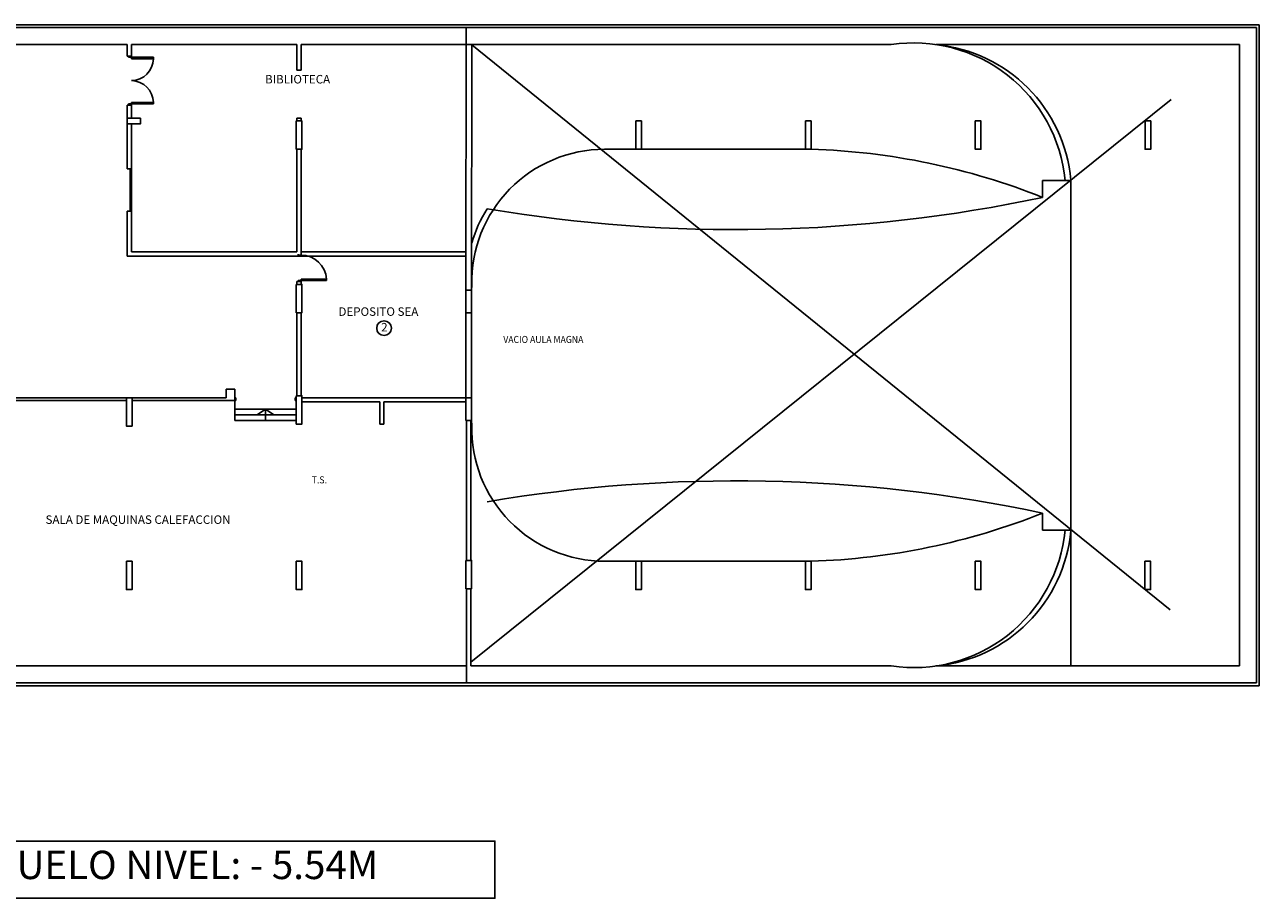
# Model space of a CAD drawing. Extents: x 139 to 410, y 34 to 150.
# Drawn here: x 254 to 297, y 34 to 65 of the extents above; entities that cross this region are included whole.
import ezdxf

# ---------------------------------------------------------------- set-up
doc = ezdxf.new("R2010")
doc.units = 0
doc.header["$LTSCALE"] = 10
doc.header["$MEASUREMENT"] = 0
doc.linetypes.add('HIDDEN2', pattern=[4.7625, 3.175, -1.5875])
doc.layers.get('0').update_dxf_attribs({"linetype": 'CONTINUOUS'})
for name, color, linetype in [('0-MUROS', 3, 'CONTINUOUS'), ('CARPINTERIA', 1, 'CONTINUOUS'), ('Proyecciones', 8, 'HIDDEN2')]:
    doc.layers.add(name, color=color, linetype=linetype)
doc.styles.add('Arial', font='arial.ttf')
doc.styles.add('COTAS', font='romans.shx', dxfattribs={"width": 0.9})

# ---------------------------------------------------------------- blocks, each defined once
blk = doc.blocks.new('PUERTATIPO')
at = {"layer": 'CARPINTERIA'}
for p, q in [((0.088, 0.999), (0.038, 0.999)), ((0.038, 0.1), (0.038, 0.999)), ((0.088, 0.1), (0.088, 0.999)), ((0.038, 0.1), (0, 0.1)), ((0.038, 0), (0, 0)), ((0.038, 0.1), (0.038, 0)), ((0.088, 0.1), (0.038, 0.1)), ((0.938, 0.1), (0.975, 0.1)), ((0.938, 0.1), (0.938, 0)), ((0.938, 0), (0.975, 0))]:
    blk.add_line(p, q, dxfattribs=at)
at = {"layer": 'CARPINTERIA', "color": 1}
blk.add_arc((0.038, 0.1), 0.9, 0, 86.8153, dxfattribs=at)

msp = doc.modelspace()

# ---------------------------------------------------------------- linework, layer by layer
at = {"color": 7}
msp.add_lwpolyline([(247.625, 33.729), (270.13, 33.729), (270.13, 35.747), (247.625, 35.747)], close=True, dxfattribs=at)
at = {"layer": '0-MUROS', "color": 1}
for p, q in [((221.558, 64.585), (297.148, 64.585)), ((297.148, 41.235), (297.148, 64.585)), ((221.658, 64.485), (297.048, 64.485)), ((269.108, 55.21), (269.116, 64.485)), ((297.048, 41.335), (297.048, 64.485)), ((233.208, 63.885), (257.133, 63.885)), ((257.133, 63.473), (257.133, 63.885)), ((257.283, 63.473), (257.283, 63.885)), ((257.283, 63.885), (263.128, 63.885)), ((263.128, 63.885), (263.128, 62.985)), ((263.278, 63.885), (284.141, 63.885)), ((263.278, 63.885), (263.278, 62.985)), ((269.316, 63.88), (269.308, 55.21)), ((285.714, 63.885), (296.448, 63.885)), ((296.448, 41.935), (296.448, 63.885)), ((257.133, 63.473), (257.283, 63.473)), ((257.183, 63.435), (257.183, 63.473)), ((257.283, 63.435), (257.183, 63.435)), ((257.283, 63.435), (257.283, 63.473)), ((257.283, 63.435), (258.058, 63.435)), ((257.283, 63.385), (257.283, 63.435)), ((257.283, 63.385), (258.058, 63.385)), ((258.058, 63.385), (258.058, 63.435)), ((263.128, 62.985), (263.278, 62.985)), ((257.133, 61.747), (257.283, 61.747)), ((257.133, 61.747), (257.133, 61.285)), ((257.283, 61.785), (257.183, 61.785)), ((257.183, 61.785), (257.183, 61.747)), ((257.283, 61.835), (257.283, 61.785)), ((257.283, 61.835), (258.058, 61.835)), ((257.283, 61.785), (257.283, 61.747)), ((257.283, 61.785), (258.058, 61.785)), ((257.283, 61.747), (257.283, 61.285)), ((258.058, 61.835), (258.058, 61.785)), ((263.128, 61.285), (263.128, 61.185)), ((263.128, 61.285), (263.278, 61.285)), ((263.278, 61.285), (263.278, 61.185)), ((257.133, 59.498), (257.133, 61.085)), ((257.283, 59.498), (257.283, 61.085)), ((263.128, 60.185), (263.128, 56.56)), ((263.278, 60.185), (263.278, 56.41)), ((275.108, 60.185), (274.008, 60.185)), ((275.208, 60.185), (281.308, 60.185)), ((257.283, 59.498), (257.133, 59.498)), ((257.233, 59.498), (257.233, 57.998)), ((257.283, 59.498), (257.283, 57.998)), ((289.488, 59.085), (289.488, 58.485)), ((290.488, 59.085), (289.488, 59.085)), ((290.288, 59.085), (290.488, 59.085)), ((290.488, 41.935), (290.488, 59.085)), ((257.283, 57.998), (257.133, 57.998)), ((257.133, 56.41), (257.133, 57.998)), ((257.283, 56.56), (257.283, 57.998)), ((257.133, 56.41), (263.278, 56.41)), ((257.283, 56.56), (263.128, 56.56)), ((263.278, 56.56), (269.123, 56.56)), ((263.278, 56.41), (269.123, 56.41)), ((263.128, 55.51), (263.128, 55.41)), ((263.278, 55.51), (263.128, 55.51)), ((263.278, 55.51), (263.278, 55.41)), ((269.309, 55.385), (269.308, 55.21)), ((263.128, 54.41), (263.128, 51.48)), ((263.278, 54.41), (263.278, 51.48)), ((269.108, 51.41), (269.108, 54.41)), ((269.308, 54.41), (269.308, 51.41)), ((260.633, 51.71), (260.633, 51.41)), ((260.633, 51.71), (260.933, 51.71)), ((260.933, 51.71), (260.933, 51.31)), ((251.308, 51.41), (257.108, 51.41)), ((251.308, 51.31), (257.108, 51.31)), ((257.308, 51.41), (260.633, 51.41)), ((257.308, 51.31), (260.933, 51.31)), ((260.971, 51.41), (260.933, 51.41)), ((260.971, 51.31), (260.933, 51.31)), ((260.933, 51.31), (260.933, 50.61)), ((260.971, 51.41), (260.971, 51.31)), ((263.07, 51.41), (263.108, 51.41)), ((263.07, 51.41), (263.07, 51.31)), ((263.07, 51.31), (263.108, 51.31)), ((269.108, 51.41), (263.308, 51.41)), ((266.058, 51.26), (263.308, 51.26)), ((266.058, 51.26), (266.058, 50.48)), ((269.108, 51.26), (266.208, 51.26)), ((266.208, 51.26), (266.208, 50.48)), ((260.933, 51.01), (263.108, 51.01)), ((260.933, 50.81), (263.108, 50.81)), ((262.02, 51.01), (261.729, 50.81)), ((262.02, 51.01), (262.312, 50.81)), ((262.02, 50.61), (262.02, 51.01)), ((260.933, 50.61), (263.108, 50.61)), ((266.058, 50.48), (266.208, 50.48)), ((269.128, 50.61), (269.128, 45.665)), ((269.278, 50.61), (269.278, 45.665)), ((269.309, 50.435), (269.308, 50.61)), ((289.488, 46.735), (289.488, 47.335)), ((290.488, 46.735), (289.488, 46.735)), ((274.008, 45.635), (275.108, 45.635)), ((275.308, 45.635), (281.108, 45.635)), ((269.128, 44.665), (269.128, 41.335)), ((269.278, 44.665), (269.278, 41.935)), ((245.358, 41.935), (269.128, 41.935)), ((269.278, 41.935), (284.141, 41.935)), ((285.714, 41.935), (296.448, 41.935)), ((221.558, 41.235), (297.148, 41.235)), ((221.658, 41.335), (297.048, 41.335))]:
    msp.add_line(p, q, dxfattribs=at)
for points in [[(257.608, 61.285), (257.133, 61.285), (257.133, 61.085), (257.608, 61.085)], [(263.108, 61.185), (263.108, 60.185), (263.308, 60.185), (263.308, 61.185)], [(275.108, 61.185), (275.108, 60.185), (275.308, 60.185), (275.308, 61.185)], [(281.108, 61.185), (281.108, 60.185), (281.308, 60.185), (281.308, 61.185)], [(281.108, 61.185), (281.108, 60.185), (281.308, 60.185), (281.308, 61.185)], [(287.108, 61.185), (287.108, 60.185), (287.308, 60.185), (287.308, 61.185)], [(293.108, 61.185), (293.108, 60.185), (293.308, 60.185), (293.308, 61.185)], [(263.108, 55.41), (263.108, 54.41), (263.308, 54.41), (263.308, 55.41)], [(269.108, 55.21), (269.108, 54.41), (269.308, 54.41), (269.308, 55.21)], [(269.108, 55.21), (269.108, 54.41), (269.308, 54.41), (269.308, 55.21)], [(257.108, 51.41), (257.108, 50.41), (257.308, 50.41), (257.308, 51.41)], [(263.108, 51.48), (263.108, 50.48), (263.308, 50.48), (263.308, 51.48)], [(269.108, 51.41), (269.108, 50.61), (269.308, 50.61), (269.308, 51.41)], [(257.108, 45.635), (257.108, 44.635), (257.308, 44.635), (257.308, 45.635)], [(263.108, 45.635), (263.108, 44.635), (263.308, 44.635), (263.308, 45.635)], [(269.108, 45.665), (269.108, 44.665), (269.308, 44.665), (269.308, 45.665)], [(275.108, 45.635), (275.108, 44.635), (275.308, 44.635), (275.308, 45.635)], [(281.108, 45.635), (281.108, 44.635), (281.308, 44.635), (281.308, 45.635)], [(287.108, 45.635), (287.108, 44.635), (287.308, 44.635), (287.308, 45.635)], [(293.103, 45.635), (293.103, 44.635), (293.303, 44.635), (293.303, 45.635)]]:
    msp.add_lwpolyline(points, close=True, dxfattribs=at)
msp.add_circle((266.212, 53.867), 0.259, dxfattribs=at)
for centre, radius, start, end in [((284.935, 58.567), 5.377, 5.5312, 98.4974), ((285.222, 58.621), 5.287, 5.1636, 84.6638), ((257.283, 63.385), 0.775, 270, 360), ((257.283, 61.835), 0.775, 0, 90), ((274.008, 55.485), 4.7, 90, 181.2192), ((280.583, 36.169), 24.028, 68.2474, 88.2719), ((278.623, 109.747), 52.4, 260.3673, 281.967), ((274.008, 55.485), 4.9, 147.9532, 163.5124), ((274.008, 50.335), 4.7, 178.7808, 270), ((278.623, -3.926), 52.4, 78.033, 99.6327), ((280.583, 69.652), 24.028, 271.7281, 291.7526), ((284.935, 47.254), 5.377, 261.5026, 354.4688), ((285.222, 47.199), 5.287, 275.3362, 354.8364)]:
    msp.add_arc(centre, radius, start, end, dxfattribs=at)
at = {"layer": 'Proyecciones'}
for p, q in [((269.278, 42.065), (296.448, 63.885)), ((269.316, 63.88), (296.448, 41.935))]:
    msp.add_line(p, q, dxfattribs=at)

# ---------------------------------------------------------------- block references
at = {"layer": '0-MUROS', "color": 1, "xscale": -1, "rotation": 270}
msp.add_blockref('PUERTATIPO', (263.178, 55.51), dxfattribs=at)

# ---------------------------------------------------------------- texts
at = {"color": 7, "style": 'Arial'}
msp.add_text('2%%d SUBSUELO NIVEL: - 5.54M', height=1, dxfattribs=at).set_placement((248.148, 34.408))
at = {"layer": '0-MUROS', "color": 1, "style": 'Arial'}
for s, p in [('BIBLIOTECA', (262.007, 62.51)), ('DEPOSITO SEA', (264.6, 54.302)), ('2', (266.11, 53.751)), ('SALA DE MAQUINAS CALEFACCION', (254.247, 46.954))]:
    msp.add_text(s, height=0.3, dxfattribs=at).set_placement(p)
at = {"layer": '0-MUROS', "color": 1, "style": 'COTAS', "width": 0.9}
for s, p in [('VACIO AULA MAGNA', (270.426, 53.343)), ('T.S.', (263.656, 48.384))]:
    msp.add_text(s, height=0.25, dxfattribs=at).set_placement(p)

doc.saveas('drawing.dxf')
